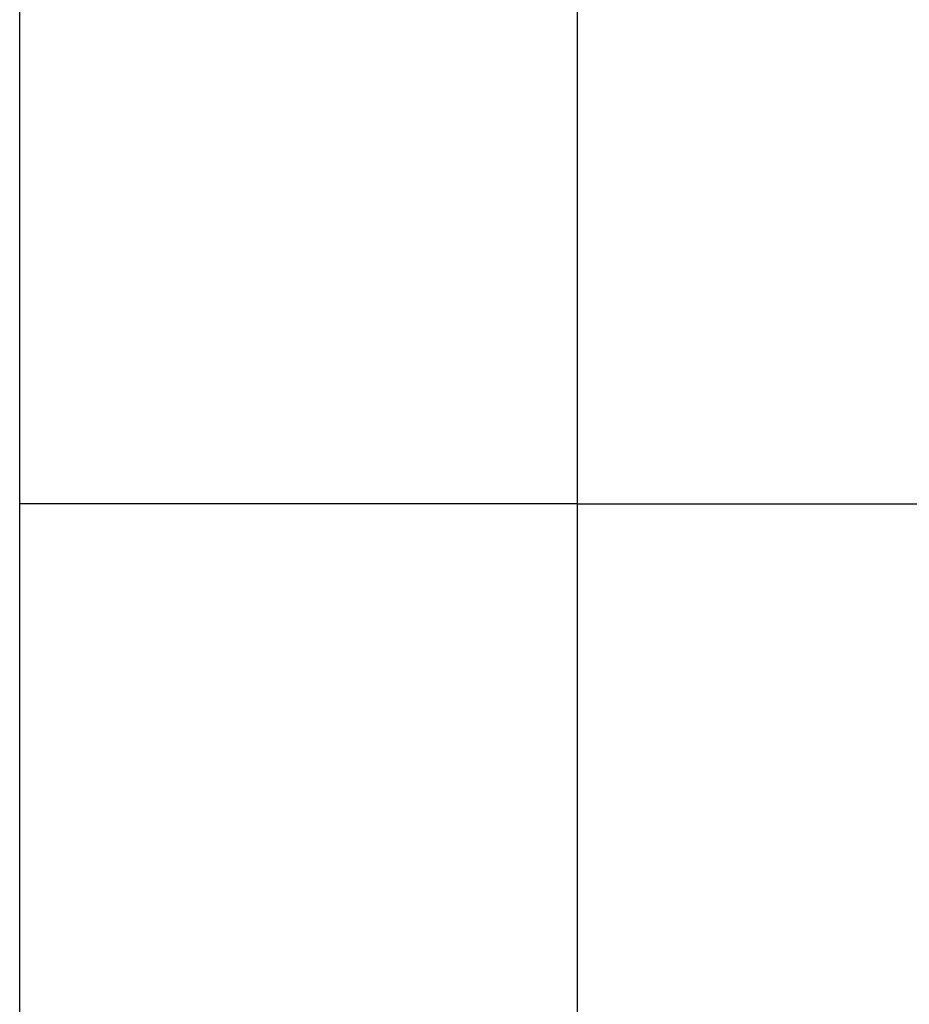
# Paper-space layout 'Sheet2' of a CAD drawing. Units: millimetres. Extents: x 5 to 292, y 5 to 205.
# Drawn here: x 193 to 193, y 136 to 136 of the extents above; entities that cross this region are included whole.
import ezdxf

# ---------------------------------------------------------------- set-up
doc = ezdxf.new("R2010")
doc.units = ezdxf.units.MM
doc.linetypes.add('HIDDEN', pattern=[1.905, 1.27, -0.635])

psp = doc.layouts.new('Sheet2')

# ---------------------------------------------------------------- linework, layer by layer
at = {"color": 7, "linetype": 'Continuous', "lineweight": 25}
for p, q in [((192.86608, 136.047), (192.86608, 185.33271)), ((193.00894, 185.33271), (193.00894, 136.047)), ((193.00894, 136.047), (192.86608, 136.047)), ((192.86608, 134.047), (192.86608, 136.047)), ((193.00894, 136.047), (193.36608, 136.047)), ((193.00894, 136.047), (193.00894, 133.90414))]:
    psp.add_line(p, q, dxfattribs=at)
at = {"color": 7, "linetype": 'HIDDEN', "lineweight": 18}
for p, q in [((193.00894, 136.047), (193.00894, 185.33271)), ((193.00894, 136.047), (192.86608, 136.047)), ((193.00894, 133.90414), (193.00894, 136.047)), ((193.00894, 136.047), (193.36608, 136.047))]:
    psp.add_line(p, q, dxfattribs=at)

doc.saveas('drawing.dxf')
